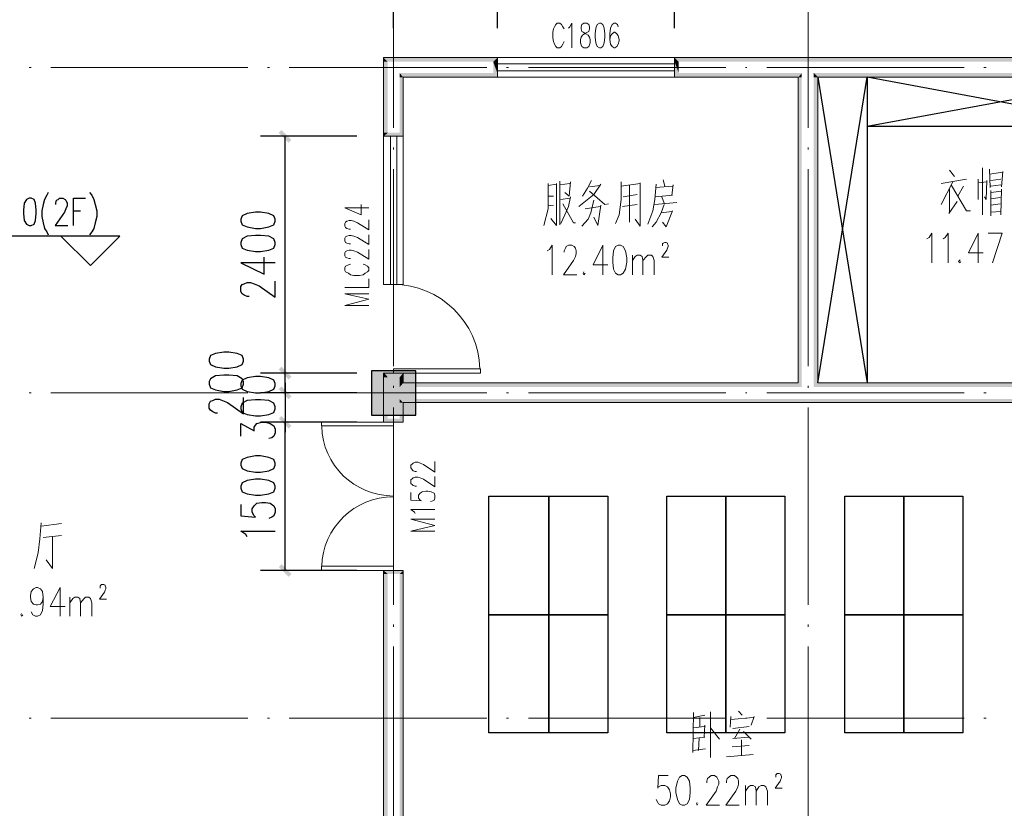
# Model space of a CAD drawing. Units: millimetres. Extents: x 175695 to 281507, y -39989 to 197610.
# Drawn here: x 218674 to 228653, y 104495 to 112494 of the extents above; entities that cross this region are included whole.
import ezdxf

# ---------------------------------------------------------------- set-up
doc = ezdxf.new("R2010")
doc.units = ezdxf.units.MM

msp = doc.modelspace()

# ---------------------------------------------------------------- hatches: boundary and pattern name
at = {"linetype": 'Continuous', "lineweight": 9}
for points in [[(222361.2, 112109), (222403.9, 112066.3), (222361.2, 112066.3)], [(226665.1, 112066.3), (226665.1, 112109), (230662.6, 112109), (230627, 112066.3)], [(222361.2, 111346.6), (222361.2, 112066.3), (222403.9, 112066.3), (222403.9, 111346.6)], [(222525.1, 111952.2), (222560.7, 111909.5), (222525.1, 111909.5)], [(222525.1, 111909.5), (222560.7, 111346.6), (222560.7, 111310.9), (222525.1, 111346.6)], [(222525.1, 111909.5), (222560.7, 111346.6), (222560.7, 111909.5)], [(226764.8, 111909.5), (226722.1, 111952.2), (230505.8, 111952.2), (230463.1, 111909.5)], [(222361.2, 111346.6), (222396.8, 111339.4), (222361.2, 111310.9), (222361.2, 111339.4)], [(222361.2, 111346.6), (222396.8, 111339.4), (222403.9, 111346.6)], [(222361.2, 111310.9), (222403.9, 111346.6), (222525.1, 111346.6), (222560.7, 111310.9)], [(222403.9, 108866.8), (222361.2, 108909.6), (222560.7, 108909.6), (222525.1, 108866.8)], [(222361.2, 108909.6), (222375.4, 108902.4), (222361.2, 108902.4)], [(222361.2, 108866.8), (222361.2, 108902.4), (222375.4, 108902.4), (222403.9, 108866.8)], [(222525.1, 108866.8), (222560.7, 108909.6), (222560.7, 108866.8)], [(222361.2, 108710.1), (222361.2, 108866.8), (222403.9, 108866.8), (222403.9, 108710.1)], [(222525.1, 108809.8), (222525.1, 108866.8), (222560.7, 108866.8), (222560.7, 108809.8)], [(222560.7, 108809.8), (222525.1, 108767.1), (222525.1, 108809.8)], [(226722.1, 108767.1), (226764.8, 108809.8), (230463.1, 108809.8), (230505.8, 108767.1)], [(222361.2, 108710.1), (222403.9, 108446.4), (222361.2, 108410.8), (222361.2, 108446.4)], [(222361.2, 108710.1), (222403.9, 108446.4), (222403.9, 108710.1)], [(222525.1, 108645.9), (222560.7, 108610.3), (222525.1, 108610.3)], [(222525.1, 108610.3), (222560.7, 108446.4), (222560.7, 108410.8), (222525.1, 108446.4)], [(222525.1, 108610.3), (222560.7, 108446.4), (222560.7, 108610.3)], [(226665.1, 108610.3), (226665.1, 108645.9), (230627, 108645.9), (230662.6, 108610.3)], [(222361.2, 108410.8), (222403.9, 108446.4), (222525.1, 108446.4), (222560.7, 108410.8)], [(222403.9, 106871.6), (222361.2, 106907.2), (222560.7, 106907.2), (222525.1, 106871.6)], [(222361.2, 106907.2), (222403.9, 106871.6), (222361.2, 106871.6)], [(222560.7, 106907.2), (222560.7, 106871.6), (222525.1, 106871.6)], [(222361.2, 101007.2), (222361.2, 106871.6), (222403.9, 106871.6), (222403.9, 101007.2)], [(222525.1, 106871.6), (222560.7, 101106.9), (222525.1, 101071.3), (222525.1, 101106.9)], [(222525.1, 106871.6), (222560.7, 101106.9), (222560.7, 106871.6)]]:
    msp.add_hatch(color=256, dxfattribs=at).paths.add_polyline_path(points)
at = {"linetype": 'Continuous', "lineweight": 18}
for points in [[(222403.9, 112066.3), (222361.2, 112109), (223515.5, 112109), (223472.8, 112066.3)], [(223515.5, 112109), (223515.5, 112066.3), (223472.8, 112066.3)], [(225353.9, 112066.3), (225311.2, 112109), (226665.1, 112109), (226665.1, 112066.3)], [(225311.2, 112109), (225353.9, 112066.3), (225311.2, 112066.3)], [(223472.8, 112066.3), (223515.5, 111952.2), (223515.5, 111909.5), (223472.8, 111952.2)], [(223472.8, 112066.3), (223515.5, 111952.2), (223515.5, 112066.3)], [(225311.2, 112066.3), (225353.9, 111952.2), (225311.2, 111909.5), (225311.2, 111952.2)], [(225311.2, 112066.3), (225353.9, 111952.2), (225353.9, 112066.3)], [(222560.7, 111909.5), (222525.1, 111952.2), (223472.8, 111952.2), (223515.5, 111909.5)], [(225311.2, 111909.5), (225353.9, 111952.2), (226600.9, 111952.2), (226565.3, 111909.5)], [(226600.9, 111952.2), (226600.9, 111909.5), (226565.3, 111909.5)], [(226565.3, 111909.5), (226600.9, 108809.8), (226600.9, 108767.1), (226565.3, 108809.8)], [(226565.3, 111909.5), (226600.9, 108809.8), (226600.9, 111909.5)], [(226722.1, 111952.2), (226764.8, 111909.5), (226722.1, 111909.5)], [(226722.1, 111909.5), (226764.8, 108809.8), (226722.1, 108767.1), (226722.1, 108809.8)], [(226722.1, 111909.5), (226764.8, 108809.8), (226764.8, 111909.5)], [(222525.1, 108767.1), (222560.7, 108809.8), (226565.3, 108809.8), (226600.9, 108767.1)], [(222560.7, 108610.3), (222525.1, 108645.9), (226665.1, 108645.9), (226665.1, 108610.3)]]:
    msp.add_hatch(color=256, dxfattribs=at).paths.add_polyline_path(points)
at = {"linetype": 'Continuous', "lineweight": 25}
for points in [[(221399.2, 111246.8), (221299.4, 111346.6), (221327.9, 111375.1), (221427.7, 111275.3)], [(221327.9, 108973.7), (221427.7, 108873.9), (221399.2, 108845.4), (221299.4, 108945.2)], [(221327.9, 108973.7), (221427.7, 108873.9), (221399.2, 108845.4), (221299.4, 108945.2)], [(222240, 108482), (222240, 108930.9), (222688.9, 108930.9), (222688.9, 108482)], [(221399.2, 108645.9), (221299.4, 108745.7), (221327.9, 108774.2), (221427.7, 108674.4)], [(221327.9, 108774.2), (221427.7, 108674.4), (221399.2, 108645.9), (221299.4, 108745.7)], [(221399.2, 108346.6), (221299.4, 108446.4), (221327.9, 108474.9), (221427.7, 108375.1)], [(221399.2, 108346.6), (221299.4, 108446.4), (221327.9, 108474.9), (221427.7, 108375.1)], [(221327.9, 106971.4), (221427.7, 106871.6), (221399.2, 106843.1), (221299.4, 106942.9)]]:
    msp.add_hatch(color=256, dxfattribs=at).paths.add_polyline_path(points)

# ---------------------------------------------------------------- linework, layer by layer
at = {"linetype": 'Continuous', "lineweight": 5}
for p, q in [((222460.9, 113398.8), (222460.9, 111396.4)), ((226665.1, 113398.8), (226665.1, 111396.4)), ((218769.8, 112009.3), (218791.2, 112009.3)), ((218990.7, 112009.3), (220985.9, 112009.3)), ((221185.4, 112009.3), (221206.8, 112009.3)), ((221406.3, 112009.3), (223408.6, 112009.3)), ((223608.2, 112009.3), (223629.5, 112009.3)), ((223829.1, 112009.3), (225831.4, 112009.3)), ((226030.9, 112009.3), (226045.1, 112009.3)), ((226244.7, 112009.3), (228247, 112009.3)), ((228446.5, 112009.3), (228467.9, 112009.3)), ((222460.9, 111196.9), (222460.9, 111175.5)), ((226665.1, 111196.9), (226665.1, 111175.5)), ((222460.9, 110976), (222460.9, 108980.8)), ((226665.1, 110976), (226665.1, 108980.8)), ((222460.9, 108781.3), (222460.9, 108759.9)), ((226665.1, 108781.3), (226665.1, 108759.9)), ((218769.8, 108710.1), (218791.2, 108710.1)), ((218990.7, 108710.1), (220985.9, 108710.1)), ((221185.4, 108710.1), (221206.8, 108710.1)), ((221406.3, 108710.1), (223408.6, 108710.1)), ((223608.2, 108710.1), (223629.5, 108710.1)), ((223829.1, 108710.1), (225831.4, 108710.1)), ((226030.9, 108710.1), (226045.1, 108710.1)), ((226244.7, 108710.1), (228247, 108710.1)), ((228446.5, 108710.1), (228467.9, 108710.1)), ((222460.9, 108560.4), (222460.9, 106558.1)), ((226665.1, 108560.4), (226665.1, 106558.1)), ((222460.9, 106358.6), (222460.9, 106337.2)), ((226665.1, 106358.6), (226665.1, 106337.2)), ((222460.9, 106137.7), (222460.9, 104135.3)), ((226665.1, 106137.7), (226665.1, 104135.3)), ((218769.8, 105410.8), (218791.2, 105410.8)), ((218990.7, 105410.8), (220985.9, 105410.8)), ((221185.4, 105410.8), (221206.8, 105410.8)), ((221406.3, 105410.8), (223408.6, 105410.8)), ((223608.2, 105410.8), (223629.5, 105410.8)), ((223829.1, 105410.8), (225831.4, 105410.8)), ((226030.9, 105410.8), (226045.1, 105410.8)), ((226244.7, 105410.8), (228247, 105410.8)), ((228446.5, 105410.8), (228467.9, 105410.8))]:
    msp.add_line(p, q, dxfattribs=at)
at = {"linetype": 'Continuous', "lineweight": 25}
for p, q in [((222460.9, 112408.3), (222460.9, 113006.9)), ((223515.5, 112408.3), (223515.5, 113006.9)), ((223515.5, 112408.3), (223515.5, 113006.9)), ((225311.2, 112408.3), (225311.2, 113006.9)), ((226764.8, 111909.5), (227263.6, 108809.8)), ((229964.3, 111909.5), (227263.6, 111410.7)), ((229964.3, 111410.7), (227263.6, 111909.5)), ((229964.3, 111410.7), (227263.6, 111410.7)), ((222090.4, 111310.9), (221114.2, 111310.9)), ((221363.6, 108909.6), (221363.6, 111310.9)), ((219218.7, 110555.6), (219290, 110555.6)), ((221363.6, 108909.6), (221363.6, 109009.3)), ((222090.4, 108909.6), (221114.2, 108909.6)), ((222090.4, 108909.6), (221114.2, 108909.6)), ((221363.6, 108710.1), (221363.6, 108909.6)), ((222090.4, 108710.1), (221114.2, 108710.1)), ((222090.4, 108710.1), (221114.2, 108710.1)), ((221363.6, 108710.1), (221363.6, 108610.3)), ((222090.4, 108410.8), (221114.2, 108410.8)), ((222090.4, 108410.8), (221114.2, 108410.8)), ((221363.6, 106907.2), (221363.6, 108410.8)), ((222090.4, 106907.2), (221114.2, 106907.2))]:
    msp.add_line(p, q, dxfattribs=at)
at = {"linetype": 'Continuous', "lineweight": 9}
for p, q in [((223515.5, 112109), (225311.2, 112109)), ((223515.5, 111909.5), (223515.5, 112109)), ((225311.2, 111909.5), (225311.2, 112109)), ((225311.2, 112044.9), (223515.5, 112044.9)), ((225311.2, 111973.6), (223515.5, 111973.6)), ((223515.5, 111909.5), (225311.2, 111909.5)), ((222560.7, 111310.9), (222361.2, 111310.9)), ((222361.2, 111310.9), (222361.2, 109807.4)), ((222432.4, 109807.4), (222432.4, 111310.9)), ((222496.5, 109807.4), (222496.5, 111310.9)), ((222560.7, 111310.9), (222560.7, 109807.4)), ((228432.2, 110990.3), (228432.2, 110512.9)), ((228503.5, 110976), (228510.6, 110790.8)), ((228011.8, 110833.5), (228268.4, 110876.3)), ((228097.3, 110968.9), (228147.2, 110904.8)), ((228389.5, 110876.3), (228389.5, 110669.6)), ((228503.5, 110926.1), (228638.9, 110947.5)), ((228517.8, 110862), (228617.5, 110876.3)), ((228638.9, 110954.6), (228624.6, 110797.9)), ((224028.6, 110812.1), (224114.1, 110826.4)), ((224149.7, 110854.9), (224149.7, 110413.1)), ((224149.7, 110819.3), (224249.5, 110833.5)), ((224449, 110797.9), (224555.9, 110812.1)), ((224769.6, 110805), (224962, 110833.5)), ((224855.1, 110441.6), (224855.1, 110812.1)), ((225118.8, 110790.8), (225289.8, 110805)), ((225197.2, 110869.1), (225211.4, 110805)), ((225296.9, 110819.3), (225282.7, 110712.4)), ((228133, 110847.8), (228011.8, 110619.7)), ((228097.3, 110776.5), (228097.3, 110541.4)), ((228239.9, 110805), (228182.8, 110705.2)), ((228389.5, 110840.6), (228475, 110847.8)), ((228517.8, 110805), (228617.5, 110819.3)), ((228624.6, 110776.5), (228617.5, 110512.9)), ((224028.6, 110705.2), (224085.6, 110705.2)), ((224156.8, 110669.6), (224249.5, 110683.9)), ((224791, 110698.1), (224933.5, 110719.5)), ((225118.8, 110698.1), (225289.8, 110712.4)), ((225182.9, 110698.1), (225204.3, 110634)), ((228517.8, 110762.3), (228517.8, 110505.7)), ((228517.8, 110740.9), (228624.6, 110755.1)), ((228517.8, 110676.7), (228610.4, 110691)), ((224085.6, 110612.6), (224028.6, 110605.5)), ((224406.2, 110577), (224555.9, 110598.4)), ((224933.5, 110619.7), (224783.9, 110598.4)), ((225111.7, 110619.7), (225332.6, 110641.1)), ((228090.2, 110527.1), (228175.7, 110648.2)), ((228517.8, 110612.6), (228610.4, 110626.9)), ((228517.8, 110541.4), (228617.5, 110548.5)), ((224883.7, 109907.2), (224883.7, 110106.7)), ((222361.2, 109807.4), (222560.7, 109807.4)), ((222460.9, 108909.6), (222460.9, 108952.3)), ((222460.9, 108952.3), (223344.5, 108952.3)), ((222460.9, 108909.6), (223344.5, 108909.6)), ((223344.5, 108952.3), (223344.5, 108909.6)), ((222460.9, 108410.8), (221734.1, 108410.8)), ((219097.6, 107384.7), (218891, 107356.2)), ((218912.3, 107242.2), (219097.6, 107263.5)), ((222460.9, 106950), (221734.1, 106950)), ((219183.1, 106444.1), (219183.1, 106636.5)), ((225503.6, 105467.9), (225496.5, 105061.7)), ((225503.6, 105418), (225617.6, 105439.4)), ((225567.7, 105418), (225567.7, 105318.2)), ((225674.6, 105475), (225674.6, 105011.8)), ((225881.2, 105425.1), (225874.1, 105318.2)), ((225881.2, 105396.6), (226109.3, 105418)), ((225959.6, 105482.1), (225995.3, 105439.4)), ((226116.4, 105425.1), (226087.9, 105339.6)), ((225503.6, 105311.1), (225610.5, 105325.3)), ((225617.6, 105339.6), (225610.5, 105218.5)), ((225674.6, 105311.1), (225767.2, 105197.1)), ((225902.6, 105304), (226066.5, 105325.3)), ((225973.9, 105296.8), (225916.9, 105204.2)), ((225617.6, 105218.5), (225503.6, 105204.2)), ((225560.6, 105211.3), (225553.5, 105083.1)), ((225902.6, 105204.2), (226059.4, 105218.5)), ((225988.1, 105190), (225988.1, 105033.2)), ((226009.5, 105275.5), (226087.9, 105197.1)), ((225496.5, 105083.1), (225624.7, 105097.3)), ((225895.5, 105118.7), (226066.5, 105132.9)), ((225838.5, 105018.9), (226109.3, 105040.3)), ((226030.9, 104527.3), (226030.9, 104726.8))]:
    msp.add_line(p, q, dxfattribs=at)
at = {"linetype": 'Continuous', "lineweight": 18}
for p, q in [((230662.6, 112109), (226665.1, 112109)), ((226565.3, 111909.5), (226565.3, 108809.8)), ((226764.8, 111909.5), (226764.8, 108809.8)), ((230463.1, 111909.5), (226764.8, 111909.5)), ((226565.3, 108809.8), (222560.7, 108809.8)), ((230463.1, 108809.8), (226764.8, 108809.8)), ((226665.1, 108610.3), (222560.7, 108610.3)), ((230662.6, 108610.3), (226665.1, 108610.3))]:
    msp.add_line(p, q, dxfattribs=at)
at = {"linetype": 'Continuous', "lineweight": 9}
for points in [[(224192.5, 112401.2), (224178.2, 112422.5), (224164, 112443.9), (224149.7, 112458.2), (224121.2, 112458.2), (224107, 112443.9), (224092.7, 112422.5), (224085.6, 112401.2), (224078.5, 112365.5), (224078.5, 112308.5), (224085.6, 112272.9), (224092.7, 112244.4), (224107, 112223), (224121.2, 112208.8), (224149.7, 112208.8), (224164, 112223), (224178.2, 112244.4), (224192.5, 112272.9)], [(224235.2, 112408.3), (224249.5, 112422.5), (224270.8, 112458.2), (224270.8, 112208.8)], [(224392, 112458.2), (224370.6, 112443.9), (224363.5, 112422.5), (224363.5, 112401.2), (224370.6, 112372.7), (224384.9, 112365.5), (224413.4, 112351.3), (224434.7, 112337), (224449, 112315.7), (224456.1, 112294.3), (224456.1, 112258.7), (224449, 112237.3), (224441.9, 112223), (224420.5, 112208.8), (224392, 112208.8), (224370.6, 112223), (224363.5, 112237.3), (224356.4, 112258.7), (224356.4, 112294.3), (224363.5, 112315.7), (224377.7, 112337), (224399.1, 112351.3), (224427.6, 112365.5), (224441.9, 112372.7), (224449, 112401.2), (224449, 112422.5), (224441.9, 112443.9), (224420.5, 112458.2), (224392, 112458.2)], [(224548.7, 112458.2), (224527.4, 112443.9), (224513.1, 112408.3), (224506, 112351.3), (224506, 112315.7), (224513.1, 112258.7), (224527.4, 112223), (224548.7, 112208.8), (224563, 112208.8), (224584.4, 112223), (224598.6, 112258.7), (224605.8, 112315.7), (224605.8, 112351.3), (224598.6, 112408.3), (224584.4, 112443.9), (224563, 112458.2), (224548.7, 112458.2)], [(224741.1, 112422.5), (224734, 112443.9), (224712.6, 112458.2), (224698.4, 112458.2), (224677, 112443.9), (224662.8, 112408.3), (224655.6, 112351.3), (224655.6, 112294.3), (224662.8, 112244.4), (224677, 112223), (224698.4, 112208.8), (224705.5, 112208.8), (224726.9, 112223), (224741.1, 112244.4), (224748.3, 112280), (224748.3, 112294.3), (224741.1, 112329.9), (224726.9, 112351.3), (224705.5, 112365.5), (224698.4, 112365.5), (224677, 112351.3), (224662.8, 112329.9), (224655.6, 112294.3)], [(224028.6, 110833.5), (224028.6, 110577), (223985.8, 110406)], [(224114.1, 110833.5), (224114.1, 110406), (224057.1, 110477.2)], [(224256.6, 110847.8), (224242.3, 110705.2), (224199.6, 110740.9)], [(224563, 110826.4), (224491.7, 110719.5), (224342.1, 110598.4)], [(224470.4, 110862), (224427.6, 110783.6), (224377.7, 110705.2)], [(224712.6, 110427.3), (224748.3, 110512.9), (224769.6, 110669.6), (224769.6, 110847.8)], [(224962, 110840.6), (224962, 110398.8), (224912.2, 110470.1)], [(225125.9, 110826.4), (225111.7, 110669.6), (225090.3, 110555.6), (225040.4, 110420.2)], [(228118.7, 110812.1), (228268.4, 110555.6), (228311.1, 110555.6)], [(228475, 110862), (228467.9, 110669.6), (228453.6, 110698.1)], [(224256.6, 110698.1), (224235.2, 110598.4), (224199.6, 110512.9), (224156.8, 110427.3)], [(224449, 110755.1), (224605.8, 110619.7), (224641.4, 110626.9)], [(222211.5, 110584.1), (221969.2, 110584.1), (222133.1, 110512.9), (222133.1, 110619.7)], [(224178.2, 110626.9), (224285.1, 110434.5), (224306.5, 110434.5)], [(224491.7, 110662.5), (224463.2, 110534.2), (224434.7, 110470.1), (224370.6, 110398.8)], [(224563, 110612.6), (224534.5, 110406), (224491.7, 110491.5)], [(225204.3, 110619.7), (225175.8, 110534.2), (225282.7, 110548.5)], [(225175.8, 110534.2), (225125.9, 110441.6), (225083.2, 110391.7)], [(225289.8, 110555.6), (225225.7, 110391.7), (225190.1, 110441.6)], [(222026.3, 110370.3), (222012, 110370.3), (221990.6, 110377.5), (221976.4, 110384.6), (221969.2, 110398.8), (221969.2, 110427.3), (221976.4, 110441.6), (221990.6, 110448.7), (222012, 110455.9), (222033.4, 110455.9), (222061.9, 110448.7), (222097.5, 110434.5), (222211.5, 110363.2), (222211.5, 110463)], [(222026.3, 110220.7), (222012, 110220.7), (221990.6, 110227.8), (221976.4, 110235), (221969.2, 110249.2), (221969.2, 110277.7), (221976.4, 110292), (221990.6, 110299.1), (222012, 110306.2), (222033.4, 110306.2), (222061.9, 110299.1), (222097.5, 110284.8), (222211.5, 110213.6), (222211.5, 110313.3)], [(227869.3, 110270.6), (227890.7, 110284.8), (227919.2, 110327.6), (227919.2, 110028.3)], [(228033.2, 110270.6), (228054.6, 110284.8), (228083.1, 110327.6), (228083.1, 110028.3)], [(228389.5, 110028.3), (228389.5, 110327.6), (228289.7, 110128.1), (228439.4, 110128.1)], [(228489.2, 110327.6), (228631.8, 110327.6), (228532, 110028.3)], [(224021.4, 110149.4), (224042.8, 110163.7), (224071.3, 110206.5), (224071.3, 109907.2)], [(224192.5, 110135.2), (224192.5, 110149.4), (224206.7, 110177.9), (224213.8, 110192.2), (224235.2, 110206.5), (224270.8, 110206.5), (224292.2, 110192.2), (224306.5, 110177.9), (224313.6, 110149.4), (224313.6, 110120.9), (224306.5, 110092.4), (224285.1, 110049.7), (224185.3, 109907.2), (224320.7, 109907.2)], [(224584.4, 109907.2), (224584.4, 110206.5), (224484.6, 110006.9), (224634.3, 110006.9)], [(224741.1, 110206.5), (224712.6, 110192.2), (224691.3, 110149.4), (224684.1, 110078.2), (224684.1, 110035.4), (224691.3, 109964.2), (224712.6, 109921.4), (224741.1, 109907.2), (224762.5, 109907.2), (224791, 109921.4), (224812.4, 109964.2), (224826.6, 110035.4), (224826.6, 110078.2), (224812.4, 110149.4), (224791, 110192.2), (224762.5, 110206.5), (224741.1, 110206.5)], [(225190.1, 110199.3), (225190.1, 110206.5), (225190.1, 110220.7), (225197.2, 110227.8), (225211.4, 110235), (225225.7, 110235), (225239.9, 110227.8), (225239.9, 110220.7), (225247.1, 110206.5), (225247.1, 110192.2), (225239.9, 110177.9), (225232.8, 110156.6), (225182.9, 110085.3), (225254.2, 110085.3)], [(222026.3, 110071.1), (222012, 110071.1), (221990.6, 110078.2), (221976.4, 110085.3), (221969.2, 110099.6), (221969.2, 110128.1), (221976.4, 110142.3), (221990.6, 110149.4), (222012, 110156.6), (222033.4, 110156.6), (222061.9, 110149.4), (222097.5, 110135.2), (222211.5, 110063.9), (222211.5, 110163.7)], [(224883.7, 110049.7), (224912.2, 110092.4), (224933.5, 110106.7), (224962, 110106.7), (224983.4, 110092.4), (224990.5, 110049.7), (224990.5, 109907.2)], [(224990.5, 110049.7), (225026.2, 110092.4), (225040.4, 110106.7), (225076, 110106.7), (225090.3, 110092.4), (225104.5, 110049.7), (225104.5, 109907.2)], [(222026.3, 110014.1), (222004.9, 110006.9), (221976.4, 109992.7), (221969.2, 109978.4), (221969.2, 109949.9), (221976.4, 109935.7), (222004.9, 109921.4), (222026.3, 109907.2), (222061.9, 109900), (222118.9, 109900), (222154.5, 109907.2), (222175.9, 109921.4), (222197.3, 109935.7), (222211.5, 109949.9), (222211.5, 109978.4), (222197.3, 109992.7), (222175.9, 110006.9), (222154.5, 110014.1)], [(228204.2, 110056.8), (228190, 110042.6), (228204.2, 110028.3), (228211.3, 110042.6)], [(224392, 109935.7), (224384.9, 109921.4), (224392, 109907.2), (224406.2, 109921.4)], [(221969.2, 109778.9), (222211.5, 109778.9), (222211.5, 109864.4)], [(222211.5, 109593.6), (221969.2, 109593.6), (222211.5, 109657.8), (221969.2, 109714.8), (222211.5, 109714.8)], [(222460.9, 108410.8), (222460.9, 108375.1), (221734.1, 108375.1), (221734.1, 108410.8)], [(222696.1, 107912), (222681.8, 107912), (222660.4, 107919.1), (222653.3, 107926.2), (222639.1, 107947.6), (222639.1, 107976.1), (222653.3, 107990.4), (222660.4, 107997.5), (222681.8, 108004.6), (222710.3, 108004.6), (222731.7, 107997.5), (222767.3, 107983.2), (222881.3, 107904.8), (222881.3, 108011.7)], [(222696.1, 107762.3), (222681.8, 107762.3), (222660.4, 107769.5), (222653.3, 107776.6), (222639.1, 107790.8), (222639.1, 107826.5), (222653.3, 107840.7), (222660.4, 107847.8), (222681.8, 107855), (222710.3, 107855), (222731.7, 107847.8), (222767.3, 107833.6), (222881.3, 107755.2), (222881.3, 107862.1)], [(222639.1, 107698.2), (222639.1, 107619.8), (222745.9, 107612.7), (222731.7, 107619.8), (222717.4, 107641.2), (222717.4, 107669.7), (222731.7, 107691.1), (222753.1, 107705.3), (222788.7, 107712.5), (222810.1, 107712.5), (222845.7, 107705.3), (222874.2, 107691.1), (222881.3, 107669.7), (222881.3, 107641.2), (222874.2, 107619.8), (222860, 107612.7), (222838.6, 107605.6)], [(222681.8, 107484.4), (222674.7, 107498.7), (222639.1, 107527.2), (222881.3, 107527.2)], [(218891, 107391.8), (218876.7, 107227.9), (218862.4, 107085.4), (218819.7, 106928.6)], [(222881.3, 107306.3), (222639.1, 107306.3), (222881.3, 107363.3), (222639.1, 107427.4), (222881.3, 107427.4)], [(219005, 107249.3), (219005, 106928.6), (218940.8, 107014.1)], [(222460.9, 106950), (222460.9, 106907.2), (221734.1, 106907.2), (221734.1, 106950)], [(218912.3, 106636.5), (218905.2, 106593.7), (218883.8, 106565.2), (218855.3, 106558.1), (218841.1, 106558.1), (218812.6, 106565.2), (218791.2, 106593.7), (218784.1, 106636.5), (218784.1, 106650.7), (218791.2, 106693.5), (218812.6, 106722), (218841.1, 106736.2), (218855.3, 106736.2), (218883.8, 106722), (218905.2, 106693.5), (218912.3, 106636.5), (218912.3, 106565.2), (218905.2, 106501.1), (218883.8, 106458.3), (218855.3, 106444.1), (218833.9, 106444.1), (218805.4, 106458.3), (218791.2, 106486.8)], [(219083.3, 106444.1), (219083.3, 106736.2), (218983.6, 106543.8), (219133.2, 106543.8)], [(219489.5, 106729.1), (219489.5, 106736.2), (219489.5, 106750.5), (219496.6, 106757.6), (219503.8, 106764.7), (219525.1, 106764.7), (219539.4, 106757.6), (219539.4, 106750.5), (219546.5, 106736.2), (219546.5, 106722), (219539.4, 106707.7), (219532.3, 106686.3), (219482.4, 106615.1), (219553.6, 106615.1)], [(219183.1, 106579.5), (219211.6, 106622.2), (219233, 106636.5), (219261.5, 106636.5), (219282.9, 106622.2), (219290, 106579.5), (219290, 106444.1)], [(219290, 106579.5), (219325.6, 106622.2), (219339.9, 106636.5), (219375.5, 106636.5), (219389.7, 106622.2), (219404, 106579.5), (219404, 106444.1)], [(218691.4, 106472.6), (218684.3, 106458.3), (218691.4, 106444.1), (218705.7, 106458.3)], [(225247.1, 104826.5), (225147.3, 104826.5), (225140.2, 104698.3), (225147.3, 104712.5), (225175.8, 104726.8), (225211.4, 104726.8), (225239.9, 104712.5), (225261.3, 104684), (225268.4, 104641.3), (225268.4, 104612.8), (225261.3, 104570), (225239.9, 104541.5), (225211.4, 104527.3), (225175.8, 104527.3), (225147.3, 104541.5), (225140.2, 104555.8), (225125.9, 104584.3)], [(225389.6, 104826.5), (225361.1, 104812.3), (225339.7, 104769.5), (225325.4, 104698.3), (225325.4, 104655.5), (225339.7, 104584.3), (225361.1, 104541.5), (225389.6, 104527.3), (225411, 104527.3), (225439.5, 104541.5), (225460.8, 104584.3), (225468, 104655.5), (225468, 104698.3), (225460.8, 104769.5), (225439.5, 104812.3), (225411, 104826.5), (225389.6, 104826.5)], [(225639, 104755.3), (225639, 104769.5), (225646.1, 104798), (225660.4, 104812.3), (225681.7, 104826.5), (225717.4, 104826.5), (225738.7, 104812.3), (225745.9, 104798), (225760.1, 104769.5), (225760.1, 104741), (225745.9, 104712.5), (225731.6, 104669.8), (225631.8, 104527.3), (225767.2, 104527.3)], [(225838.5, 104755.3), (225838.5, 104769.5), (225845.6, 104798), (225859.9, 104812.3), (225881.2, 104826.5), (225916.9, 104826.5), (225938.3, 104812.3), (225952.5, 104798), (225959.6, 104769.5), (225959.6, 104741), (225952.5, 104712.5), (225931.1, 104669.8), (225831.4, 104527.3), (225966.8, 104527.3)], [(226337.3, 104812.3), (226337.3, 104819.4), (226337.3, 104833.7), (226344.4, 104840.8), (226351.5, 104847.9), (226372.9, 104847.9), (226387.2, 104840.8), (226387.2, 104833.7), (226394.3, 104819.4), (226394.3, 104805.2), (226387.2, 104790.9), (226380, 104769.5), (226330.2, 104698.3), (226401.4, 104698.3)], [(226030.9, 104669.8), (226059.4, 104712.5), (226080.8, 104726.8), (226109.3, 104726.8), (226130.6, 104712.5), (226137.8, 104669.8), (226137.8, 104527.3)], [(226137.8, 104669.8), (226166.3, 104712.5), (226187.7, 104726.8), (226216.2, 104726.8), (226237.5, 104712.5), (226251.8, 104669.8), (226251.8, 104527.3)], [(225539.2, 104555.8), (225532.1, 104541.5), (225539.2, 104527.3), (225546.3, 104541.5)]]:
    msp.add_lwpolyline(points, dxfattribs=at)
at = {"linetype": 'Continuous', "lineweight": 18}
for points in [[(222361.2, 112109), (222361.2, 111310.9), (222560.7, 111310.9), (222560.7, 111909.5)], [(222560.7, 111909.5), (223515.5, 111909.5), (223515.5, 112109), (222361.2, 112109)], [(226665.1, 112109), (225311.2, 112109), (225311.2, 111909.5), (226565.3, 111909.5)], [(222560.7, 108809.8), (222560.7, 108909.6), (222361.2, 108909.6), (222361.2, 108710.1)], [(222361.2, 108710.1), (222361.2, 108410.8), (222560.7, 108410.8), (222560.7, 108610.3)], [(222560.7, 101106.9), (222560.7, 106907.2), (222361.2, 106907.2), (222361.2, 101007.2)]]:
    msp.add_lwpolyline(points, dxfattribs=at)
at = {"linetype": 'Continuous', "lineweight": 25}
for points in [[(226764.8, 108809.8), (227263.6, 111909.5), (227263.6, 108809.8)], [(218769.8, 110683.9), (218741.3, 110669.6), (218719.9, 110634), (218712.8, 110562.7), (218712.8, 110527.1), (218719.9, 110455.9), (218741.3, 110420.2), (218769.8, 110406), (218791.2, 110406), (218819.7, 110420.2), (218833.9, 110455.9), (218841.1, 110527.1), (218841.1, 110562.7), (218833.9, 110634), (218819.7, 110669.6), (218791.2, 110683.9), (218769.8, 110683.9)], [(218962.2, 110740.9), (218948, 110712.4), (218926.6, 110669.6), (218912.3, 110619.7), (218898.1, 110555.6), (218898.1, 110498.6), (218912.3, 110434.5), (218926.6, 110377.5), (218948, 110341.8), (218962.2, 110313.3)], [(219040.6, 110619.7), (219040.6, 110634), (219047.7, 110662.5), (219062, 110669.6), (219076.2, 110683.9), (219111.8, 110683.9), (219133.2, 110669.6), (219140.3, 110662.5), (219154.6, 110634), (219154.6, 110605.5), (219140.3, 110577), (219126.1, 110541.4), (219033.5, 110406), (219161.7, 110406)], [(219218.7, 110406), (219218.7, 110683.9), (219339.9, 110683.9)], [(219382.6, 110740.9), (219404, 110712.4), (219425.4, 110669.6), (219439.6, 110619.7), (219453.9, 110555.6), (219453.9, 110498.6), (219439.6, 110434.5), (219425.4, 110377.5), (219404, 110341.8), (219382.6, 110313.3)], [(220914.6, 110448.7), (220928.9, 110413.1), (220978.8, 110391.7), (221064.3, 110377.5), (221114.2, 110377.5), (221199.7, 110391.7), (221249.6, 110413.1), (221263.8, 110448.7), (221263.8, 110470.1), (221249.6, 110505.7), (221199.7, 110527.1), (221114.2, 110541.4), (221064.3, 110541.4), (220978.8, 110527.1), (220928.9, 110505.7), (220914.6, 110470.1), (220914.6, 110448.7)], [(219090.5, 110299.1), (219389.7, 109999.8), (219689, 110299.1), (218092.9, 110299.1)], [(220914.6, 110213.6), (220928.9, 110177.9), (220978.8, 110156.6), (221064.3, 110142.3), (221114.2, 110142.3), (221199.7, 110156.6), (221249.6, 110177.9), (221263.8, 110213.6), (221263.8, 110235), (221249.6, 110270.6), (221199.7, 110299.1), (221114.2, 110306.2), (221064.3, 110306.2), (220978.8, 110299.1), (220928.9, 110270.6), (220914.6, 110235), (220914.6, 110213.6)], [(221263.8, 110028.3), (220914.6, 110028.3), (221149.8, 109914.3), (221149.8, 110085.3)], [(221000.2, 109686.3), (220978.8, 109686.3), (220950.3, 109700.5), (220928.9, 109714.8), (220914.6, 109736.2), (220914.6, 109786), (220928.9, 109807.4), (220950.3, 109814.5), (220978.8, 109828.8), (221014.4, 109828.8), (221050, 109814.5), (221099.9, 109793.2), (221263.8, 109679.1), (221263.8, 109843)], [(220594, 109030.7), (220608.2, 108995.1), (220658.1, 108973.7), (220743.6, 108959.5), (220793.5, 108959.5), (220879, 108973.7), (220928.9, 108995.1), (220943.1, 109030.7), (220943.1, 109052.1), (220928.9, 109087.7), (220879, 109109.1), (220793.5, 109123.3), (220743.6, 109123.3), (220658.1, 109109.1), (220608.2, 109087.7), (220594, 109052.1), (220594, 109030.7)], [(220594, 108795.6), (220608.2, 108759.9), (220658.1, 108738.6), (220743.6, 108724.3), (220793.5, 108724.3), (220879, 108738.6), (220928.9, 108759.9), (220943.1, 108795.6), (220943.1, 108824.1), (220928.9, 108852.6), (220879, 108881.1), (220793.5, 108888.2), (220743.6, 108888.2), (220658.1, 108881.1), (220608.2, 108852.6), (220594, 108824.1), (220594, 108795.6)], [(222688.9, 108482), (222688.9, 108930.9), (222240, 108930.9), (222240, 108482), (222688.9, 108482)], [(220914.6, 108781.3), (220928.9, 108745.7), (220978.8, 108724.3), (221064.3, 108710.1), (221114.2, 108710.1), (221199.7, 108724.3), (221249.6, 108745.7), (221263.8, 108781.3), (221263.8, 108802.7), (221249.6, 108838.3), (221199.7, 108859.7), (221114.2, 108873.9), (221064.3, 108873.9), (220978.8, 108859.7), (220928.9, 108838.3), (220914.6, 108802.7), (220914.6, 108781.3)], [(221363.6, 108809.8), (221363.6, 108710.1), (221363.6, 108410.8), (221363.6, 108311)], [(220679.5, 108503.4), (220658.1, 108503.4), (220629.6, 108517.7), (220608.2, 108531.9), (220594, 108553.3), (220594, 108596), (220608.2, 108624.5), (220629.6, 108631.7), (220658.1, 108645.9), (220693.7, 108645.9), (220729.4, 108631.7), (220779.3, 108610.3), (220943.1, 108496.3), (220943.1, 108660.2)], [(220914.6, 108546.2), (220928.9, 108510.5), (220978.8, 108489.2), (221064.3, 108474.9), (221114.2, 108474.9), (221199.7, 108489.2), (221249.6, 108510.5), (221263.8, 108546.2), (221263.8, 108567.5), (221249.6, 108603.2), (221199.7, 108631.7), (221114.2, 108638.8), (221064.3, 108638.8), (220978.8, 108631.7), (220928.9, 108603.2), (220914.6, 108567.5), (220914.6, 108546.2)], [(220914.6, 108268.3), (220914.6, 108396.5), (221050, 108325.3), (221050, 108360.9), (221064.3, 108382.3), (221078.5, 108396.5), (221128.4, 108410.8), (221164, 108410.8), (221213.9, 108396.5), (221249.6, 108375.1), (221263.8, 108339.5), (221263.8, 108303.9), (221249.6, 108268.3), (221228.2, 108254), (221199.7, 108246.9)], [(220914.6, 107976.1), (220928.9, 107940.5), (220978.8, 107919.1), (221064.3, 107904.8), (221114.2, 107904.8), (221199.7, 107919.1), (221249.6, 107940.5), (221263.8, 107976.1), (221263.8, 107997.5), (221249.6, 108033.1), (221199.7, 108054.5), (221114.2, 108068.7), (221064.3, 108068.7), (220978.8, 108054.5), (220928.9, 108033.1), (220914.6, 107997.5), (220914.6, 107976.1)], [(220914.6, 107741), (220928.9, 107705.3), (220978.8, 107683.9), (221064.3, 107669.7), (221114.2, 107669.7), (221199.7, 107683.9), (221249.6, 107705.3), (221263.8, 107741), (221263.8, 107762.3), (221249.6, 107798), (221199.7, 107819.3), (221114.2, 107833.6), (221064.3, 107833.6), (220978.8, 107819.3), (220928.9, 107798), (220914.6, 107762.3), (220914.6, 107741)], [(220914.6, 107577.1), (220914.6, 107463.1), (221064.3, 107448.8), (221050, 107463.1), (221028.7, 107498.7), (221028.7, 107534.3), (221050, 107562.8), (221078.5, 107591.3), (221128.4, 107598.4), (221164, 107598.4), (221213.9, 107591.3), (221249.6, 107562.8), (221263.8, 107534.3), (221263.8, 107498.7), (221249.6, 107463.1), (221228.2, 107448.8), (221199.7, 107434.5)], [(223430, 106458.3), (223430, 107662.6), (224035.7, 107662.6), (224035.7, 106458.3), (223430, 106458.3)], [(224035.7, 106458.3), (224035.7, 107662.6), (224634.3, 107662.6), (224634.3, 106458.3), (224035.7, 106458.3)], [(225232.8, 106458.3), (225232.8, 107662.6), (225831.4, 107662.6), (225831.4, 106458.3), (225232.8, 106458.3)], [(225831.4, 106458.3), (225831.4, 107662.6), (226429.9, 107662.6), (226429.9, 106458.3), (225831.4, 106458.3)], [(227035.6, 106458.3), (227035.6, 107662.6), (227634.2, 107662.6), (227634.2, 106458.3), (227035.6, 106458.3)], [(227634.2, 106458.3), (227634.2, 107662.6), (228232.7, 107662.6), (228232.7, 106458.3), (227634.2, 106458.3)], [(220978.8, 107249.3), (220964.5, 107270.7), (220914.6, 107306.3), (221263.8, 107306.3)], [(223430, 105261.2), (223430, 106458.3), (224035.7, 106458.3), (224035.7, 105261.2), (223430, 105261.2)], [(224035.7, 105261.2), (224035.7, 106458.3), (224634.3, 106458.3), (224634.3, 105261.2), (224035.7, 105261.2)], [(225232.8, 105261.2), (225232.8, 106458.3), (225831.4, 106458.3), (225831.4, 105261.2), (225232.8, 105261.2)], [(225831.4, 105261.2), (225831.4, 106458.3), (226429.9, 106458.3), (226429.9, 105261.2), (225831.4, 105261.2)], [(227035.6, 105261.2), (227035.6, 106458.3), (227634.2, 106458.3), (227634.2, 105261.2), (227035.6, 105261.2)], [(227634.2, 105261.2), (227634.2, 106458.3), (228232.7, 106458.3), (228232.7, 105261.2), (227634.2, 105261.2)]]:
    msp.add_lwpolyline(points, dxfattribs=at)
at = {"linetype": 'Continuous', "lineweight": 13}
for centre, radius, start, end in [((222460.9, 108930.9), 876.5, 1.46667, 90), ((222460.9, 108389.4), 726.8, 181.46667, 270), ((222460.9, 106928.6), 726.8, 90, 178.53333)]:
    msp.add_arc(centre, radius, start, end, dxfattribs=at)

doc.saveas('drawing.dxf')
